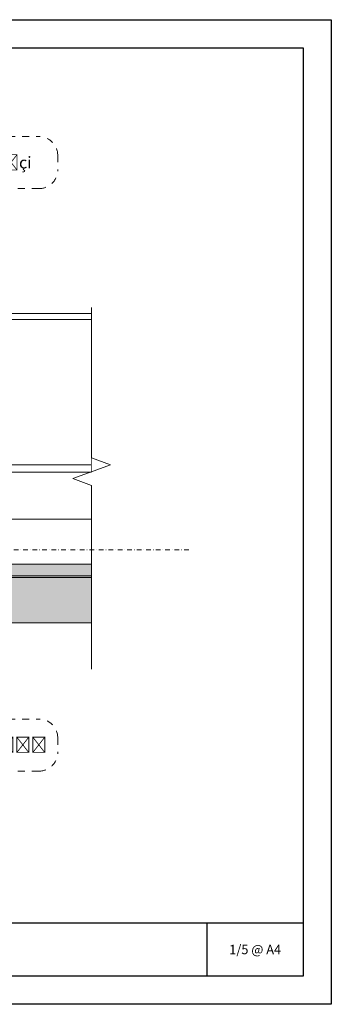
# Model space of a CAD drawing. Units: millimetres. Extents: x 391 to 6331, y 1211 to 6461.
# Drawn here: x 1588 to 1921, y 3446 to 4496 of the extents above; entities that cross this region are included whole.
import ezdxf
from ezdxf.enums import TextEntityAlignment as Align

# ---------------------------------------------------------------- set-up
doc = ezdxf.new("R2010")
doc.units = ezdxf.units.MM
doc.linetypes.add('DASHDOT', pattern=[1, 0.5, -0.25, 0, -0.25])
doc.linetypes.add('HIDDEN3', pattern=[0.05, 0.025, -0.025])
for name, color, linetype, lineweight in [('DLS_AlçıLevha', 7, 'Continuous', 13), ('DLS_Duvar_Mevcut', 251, 'Continuous', 0), ('DLS_Hatch_BOARDEX', 30, 'Continuous', 0), ('DLS_Hatch_Mantolama', 252, 'Continuous', 0), ('DLS_Insulation', 44, 'BATTING', 0), ('DLS_Lejand', 7, 'Continuous', 0), ('DLS_Sembol', 1, 'Continuous', 0), ('DLS_Sembol_2', 8, 'Continuous', 0), ('DLS_Txt', 254, 'Continuous', 0)]:
    doc.layers.add(name, color=color, linetype=linetype, lineweight=lineweight)
doc.styles.get("Standard").update_dxf_attribs({"font": 'arial.ttf'})
doc.styles.add('text1', font='arial.ttf')
doc.linetypes.add('BATTING', pattern='A,0.00254,-2.54,[134,ltypeshp.shx,S=2.54,R=0,X=-2.54,Y=0],-5.08,[134,ltypeshp.shx,S=2.54,R=180,X=2.54,Y=0],-2.54', length=10.16254)

# ---------------------------------------------------------------- blocks, each defined once
blk = doc.blocks.new('DLS_PaftaCerceve_CX_Yatay')
for p, q in [((11.38, 238.98), (11.38, -46.02)), ((0, -25.52), (11.38, -25.52))]:
    blk.add_line(p, q)
blk.add_attdef('AÇIKLAMA', text='', height=2, rotation=270).set_placement((5.69, 99.12), align=Align.MIDDLE_LEFT)
at = {"layer": 'DLS_Lejand', "lineweight": 0}
blk.add_attdef('ÜRÜNKODU', text='', height=2, rotation=270, dxfattribs=at).set_placement((5.69, 139.48), align=Align.MIDDLE_CENTER)
at = {"layer": 'DLS_Lejand'}
blk.add_attdef('ÖLÇEK', text='', height=2, rotation=270, dxfattribs=at).set_placement((5.7, -35.77), align=Align.MIDDLE_CENTER)
at = {"layer": 'DLS_Txt'}
blk.add_attdef('NOTLAR', text='', height=2, rotation=270, dxfattribs=at).set_placement((15.65, 233.19), align=Align.TOP_LEFT)
blk = doc.blocks.new('*U80')
at = {"layer": 'DLS_Hatch_BOARDEX'}
h = blk.add_hatch(dxfattribs=at)
h.set_pattern_fill('AR-SAND', color=256, scale=0.01, style=0)
h.set_pattern_definition([(37.5, (-43.89304, 0), (-0.0160003, 0.4894132), [0, -0.38608, 0, -0.4318, 0, -0.41275]), (7.5, (-43.89304, 0), (0.4495233, 0.716825), [0, -0.20828, 0, -0.34798, 0, -0.13335]), (327.5, (-44.20546, 0), (0.7909924, 0.0014372), [0, -0.127, 0, -0.4572, 0, -0.5969]), (317.5, (-44.20546, 0), (0.7635565, 0.2229293), [0, -0.0635, 0, -0.29972, 0, -0.3429])])
h.paths.add_polyline_path([(31.66, 1.25), (-21.22, 1.25), (-21.22, 0), (32.36, 0), (32.36, 1.1)])
at = {"layer": 'DLS_AlçıLevha'}
blk.add_lwpolyline([(31.66, 1.25), (-21.22, 1.25), (-21.22, 0), (32.36, 0), (32.36, 1.1)], close=True, dxfattribs=at)
blk = doc.blocks.new('DLS_Bina_İçDış')
at = {"linetype": 'HIDDEN3', "ltscale": 60}
blk.add_lwpolyline([(2, 11.11), (8.6, 11.11, -0.414214), (12.6, 7.11), (12.6, 4, -0.414214), (8.6, 0), (-8.6, 0, -0.414214), (-12.6, 4), (-12.6, 7.11, -0.414214), (-8.6, 11.11), (-2, 11.11)], format="xyb", close=True, dxfattribs=at)
blk.add_attdef('BİNAİÇİ', text='', height=2.5).set_placement((0, 5.56), align=Align.MIDDLE_CENTER)
blk = doc.blocks.new('*U127')
h = blk.add_hatch()
h.set_pattern_fill('HONEY', color=256, scale=1.5)
h.set_pattern_definition([(0, (-38058.2494, -8805.8226), (7.14375, 4.12444597), [4.7625, -9.525]), (120, (-38058.2494, -8805.8226), (-7.14375, 4.124446), [4.7625, -9.525]), (60, (-38058.2494, -8805.8226), (2e-08, 8.24889196), [-9.525, 4.7625])])
h.paths.add_polyline_path([(-50, -402.6), (-2, -402.6), (-2, 358.2), (-50, 358.2)])
h = blk.add_hatch(color=256)
h.dxf.hatch_style = 1
h.paths.add_polyline_path([(-2, -402.6), (0, -402.6), (0, 358.2), (-2, 358.2)])
for points in [[(-50, -402.6), (-2, -402.6), (-2, 358.2), (-50, 358.2)], [(-2, -402.6), (0, -402.6), (0, 358.2), (-2, 358.2)]]:
    blk.add_lwpolyline(points, close=True)
blk = doc.blocks.new('DLS_Kesik')
blk.add_wipeout([(0.117, 0), (16.744, 0), (16.744, -3.468), (0.117, -3.468)])
blk.add_lwpolyline([(16.744, 0), (8.295, 0), (7.98, 0.866), (7.35, -0.866), (7.034, 0), (0.117, 0)])
blk = doc.blocks.new('*U141')
at = {"linetype": 'DASHDOT', "ltscale": 10}
blk.add_lwpolyline([(4.5, -1041), (4.5, 29)], dxfattribs=at)
at = {"linetype": 'Continuous', "style": 'text1'}
blk.add_attdef('A', text='', height=15, dxfattribs=at).set_placement((17.3, 16.4), align=Align.MIDDLE)

msp = doc.modelspace()

# ---------------------------------------------------------------- hatches: boundary and pattern name
at = {"layer": 'DLS_Duvar_Mevcut'}
h = msp.add_hatch(dxfattribs=at)
h.set_pattern_fill('AR-B816C', color=256, scale=0.8)
h.set_pattern_definition([(0, (938.47, 4013.7), (162.56, 162.56), [317.5, -7.62]), (0, (775.91, 4021.33), (162.56, 162.56), [317.5, -7.62]), (90, (938.47, 4013.7), (-162.56, 162.56), [-170.18, 154.94]), (90, (930.85, 4013.7), (-162.56, 162.56), [-170.18, 154.94])])
h.paths.add_polyline_path([(904.29, 4182.92), (904.29, 4013.71), (1665.13, 4013.71), (1665.13, 4182.92)])

# ---------------------------------------------------------------- linework, layer by layer
msp.add_line((465.91, 3533.21), (1890.91, 3533.21))
for points in [[(435.91, 3446.29), (435.91, 4496.29), (1920.91, 4496.29), (1920.91, 3446.29)], [(465.91, 3476.29), (465.91, 4466.29), (1890.91, 4466.29), (1890.91, 3476.29)]]:
    msp.add_lwpolyline(points, close=True)
msp.add_lwpolyline([(904.29, 4182.92), (1665.13, 4182.92), (1665.13, 4013.71), (904.29, 4013.71)], close=True, dxfattribs=at)
at = {"layer": 'DLS_Insulation', "ltscale": 4.5}
msp.add_lwpolyline([(1665.13, 3963.48), (1550.96, 3963.58)], dxfattribs=at)

# ---------------------------------------------------------------- block references
at = {"xscale": 10, "yscale": 10, "zscale": 10, "rotation": 180}
msp.add_blockref('*U80', (1452.92, 3915.76), dxfattribs=at)
ref = msp.add_blockref('DLS_PaftaCerceve_CX_Yatay', (1660.82, 3476.29), dxfattribs=dict(xscale=5, yscale=5, zscale=5, rotation=90))
ref.add_attrib('ÖLÇEK', '1/5 @ A4', dxfattribs={"layer": 'DLS_Lejand', "height": 10}).set_placement((1839.67, 3504.75), align=Align.MIDDLE_CENTER)
at = {"layer": 'DLS_Hatch_Mantolama', "rotation": 90.00000000000001}
msp.add_blockref('*U127', (1262.5, 3903.26), dxfattribs=at)
at = {"layer": 'DLS_Sembol', "xscale": 5, "yscale": 5, "zscale": 5}
for p, values in [((1566.04, 4316.14), {'BİNAİÇİ': 'Bina İçi'}), ((1566.04, 3694.97), {'BİNAİÇİ': 'Bina Dışı'})]:
    msp.add_blockref('DLS_Bina_İçDış', p, dxfattribs=at).add_auto_attribs(values)

# ---------------------------------------------------------------- next in the draw order: block references
at = {"layer": 'DLS_Sembol_2', "xscale": -23.19572399883509, "yscale": 23.19572399883509, "zscale": 23.19572399883509, "rotation": 90}
msp.add_blockref('DLS_Kesik', (1665.13, 4192.05), dxfattribs=at)

# ---------------------------------------------------------------- next in the draw order: block references
at = {"layer": 'DLS_Sembol', "xscale": -1, "rotation": 90}
msp.add_blockref('*U141', (727.83, 3935.44), dxfattribs=at)

doc.saveas('drawing.dxf')
